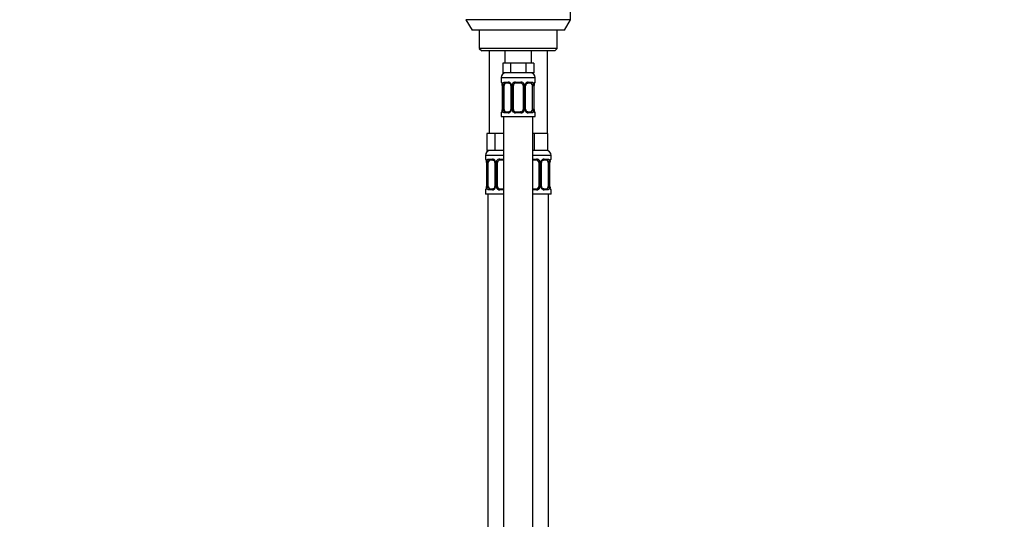
# Model space of a CAD drawing. Units: millimetres. Extents: x 0 to 1474, y 0 to 2779.
# Drawn here: x 0 to 405, y 1873 to 2079 of the extents above; entities that cross this region are included whole.
import ezdxf
from ezdxf import colors
from ezdxf.entities.mleader import LeaderData, LeaderLine
from ezdxf.math import Vec2, Vec3

# ---------------------------------------------------------------- set-up
doc = ezdxf.new("R2010")
doc.units = ezdxf.units.MM
doc.layers.add('DV7_Défaut', color=7, linetype='Continuous')
doc.layers.add('Défaut', color=7, linetype='Continuous')

# ---------------------------------------------------------------- blocks, each defined once
blk = doc.blocks.new('_DOT')
at = {"color": 0}
blk.add_line((0, 0), (-1, 0), dxfattribs=at)
at = {"color": 0, "const_width": 0.333}
blk.add_lwpolyline([(-0.1665, 0, 1), (0.1665, 0, 1)], format="xyb", close=True, dxfattribs=at)
blk = doc.blocks.new('SE6')
at = {"layer": 'DV7_Défaut', "color": 7, "linetype": 'Continuous'}
for p, q in [((226.47, 2078.61), (226.47, 2119.28)), ((226.47, 2078.61), (183.47, 2078.61)), ((183.47, 2078.61), (185.97, 2074.28)), ((223.97, 2074.28), (226.47, 2078.61)), ((223.97, 2074.28), (185.97, 2074.28)), ((188.97, 2074.28), (188.97, 2066.78)), ((220.97, 2066.78), (220.97, 2074.28)), ((220.97, 2066.78), (188.97, 2066.78)), ((188.97, 2066.78), (189.97, 2065.78)), ((219.97, 2065.78), (189.97, 2065.78)), ((192.97, 2065.78), (192.97, 2031.78)), ((199.47, 2065.78), (199.47, 2060.78)), ((210.47, 2060.78), (210.47, 2065.78)), ((216.97, 2031.78), (216.97, 2065.78)), ((219.97, 2065.78), (220.97, 2066.78)), ((200.21, 2060.78), (198.62, 2060.78)), ((198.62, 2060.78), (198.62, 2056.78)), ((201.8, 2060.78), (200.21, 2060.78)), ((204.97, 2060.78), (201.8, 2060.78)), ((201.8, 2060.78), (201.8, 2056.78)), ((208.15, 2060.78), (204.97, 2060.78)), ((209.74, 2060.78), (208.15, 2060.78)), ((208.15, 2060.78), (208.15, 2056.78)), ((211.32, 2060.78), (209.74, 2060.78)), ((211.32, 2060.78), (211.32, 2056.78)), ((201.8, 2056.78), (198.62, 2056.78)), ((208.15, 2056.78), (201.8, 2056.78)), ((211.32, 2056.78), (208.15, 2056.78)), ((197.97, 2054.78), (211.97, 2054.78)), ((197.97, 2054.78), (197.97, 2052.94)), ((197.97, 2052.94), (198.05, 2052.94)), ((199.33, 2052.94), (200.83, 2052.94)), ((201.07, 2052.54), (199.65, 2052.54)), ((203.91, 2052.94), (206.03, 2052.94)), ((205.97, 2052.54), (203.97, 2052.54)), ((210.29, 2052.54), (208.88, 2052.54)), ((209.12, 2052.94), (210.62, 2052.94)), ((211.97, 2052.94), (211.89, 2052.94)), ((211.97, 2052.94), (211.97, 2054.78)), ((198.45, 2051.54), (198.42, 2051.54)), ((198.42, 2051.54), (198.42, 2041.66)), ((198.45, 2051.54), (198.45, 2041.66)), ((198.56, 2041.66), (198.56, 2051.54)), ((199.18, 2051.54), (198.56, 2051.54)), ((199.18, 2041.66), (199.18, 2051.54)), ((201.92, 2051.54), (202.16, 2051.54)), ((201.92, 2051.54), (201.92, 2041.66)), ((202.16, 2051.54), (202.16, 2041.66)), ((202.43, 2041.66), (202.43, 2051.54)), ((202.97, 2051.54), (202.43, 2051.54)), ((202.97, 2041.66), (202.97, 2051.54)), ((206.97, 2051.54), (206.97, 2041.66)), ((206.97, 2051.54), (207.52, 2051.54)), ((207.52, 2051.54), (207.52, 2041.66)), ((207.79, 2041.66), (207.79, 2051.54)), ((208.03, 2051.54), (207.79, 2051.54)), ((208.03, 2041.66), (208.03, 2051.54)), ((210.77, 2051.54), (210.77, 2041.66)), ((210.77, 2051.54), (211.38, 2051.54)), ((211.38, 2051.54), (211.38, 2041.66)), ((211.5, 2041.66), (211.5, 2051.54)), ((211.5, 2051.54), (211.52, 2051.54)), ((211.52, 2041.66), (211.52, 2051.54)), ((211.53, 2051.54), (211.53, 2051.75)), ((198.42, 2041.66), (198.45, 2041.66)), ((198.42, 2041.66), (198.42, 2041.46)), ((198.56, 2041.66), (199.18, 2041.66)), ((199.65, 2040.66), (201.07, 2040.66)), ((202.16, 2041.66), (201.92, 2041.66)), ((202.43, 2041.66), (202.97, 2041.66)), ((203.97, 2040.66), (205.97, 2040.66)), ((207.52, 2041.66), (206.97, 2041.66)), ((207.79, 2041.66), (208.03, 2041.66)), ((208.88, 2040.66), (210.29, 2040.66)), ((211.38, 2041.66), (210.77, 2041.66)), ((211.52, 2041.66), (211.5, 2041.66)), ((197.97, 2040.26), (198.05, 2040.26)), ((197.97, 2040.26), (197.97, 2038.78)), ((197.97, 2038.78), (211.97, 2038.78)), ((198.97, 2038.78), (198.97, 1760.78)), ((200.83, 2040.26), (199.33, 2040.26)), ((206.03, 2040.26), (203.91, 2040.26)), ((210.62, 2040.26), (209.12, 2040.26)), ((210.97, 1760.78), (210.97, 2038.78)), ((211.89, 2040.26), (211.97, 2040.26)), ((211.97, 2038.78), (211.97, 2040.26)), ((193.71, 2031.78), (192.12, 2031.78)), ((192.12, 2031.78), (192.12, 2024.78)), ((195.3, 2031.78), (193.71, 2031.78)), ((198.47, 2031.78), (195.3, 2031.78)), ((195.3, 2031.78), (195.3, 2024.78)), ((198.97, 2031.78), (198.47, 2031.78)), ((211.47, 2031.78), (210.97, 2031.78)), ((214.22, 2031.78), (211.47, 2031.78)), ((211.47, 2031.78), (211.47, 2024.78)), ((216.97, 2031.78), (214.22, 2031.78)), ((216.97, 2031.78), (216.97, 2024.78)), ((195.3, 2024.78), (192.12, 2024.78)), ((198.97, 2024.78), (195.3, 2024.78)), ((211.47, 2024.78), (210.97, 2024.78)), ((216.97, 2024.78), (211.47, 2024.78)), ((198.97, 2022.78), (191.47, 2022.78)), ((191.47, 2022.78), (191.47, 2021.26)), ((191.55, 2021.26), (191.47, 2021.26)), ((192.83, 2021.26), (194.33, 2021.26)), ((194.57, 2020.86), (193.15, 2020.86)), ((197.41, 2021.26), (198.97, 2021.26)), ((198.97, 2020.86), (197.47, 2020.86)), ((218.47, 2022.78), (210.97, 2022.78)), ((210.97, 2021.26), (212.53, 2021.26)), ((212.47, 2020.86), (210.97, 2020.86)), ((216.79, 2020.86), (215.38, 2020.86)), ((215.62, 2021.26), (217.12, 2021.26)), ((218.39, 2021.26), (218.47, 2021.26)), ((218.47, 2021.26), (218.47, 2022.78)), ((191.95, 2019.86), (191.92, 2019.86)), ((191.92, 2019.86), (191.92, 2009.98)), ((191.95, 2019.86), (191.95, 2009.98)), ((192.06, 2009.98), (192.06, 2019.86)), ((192.68, 2019.86), (192.06, 2019.86)), ((192.68, 2009.98), (192.68, 2019.86)), ((195.42, 2019.86), (195.66, 2019.86)), ((195.42, 2019.86), (195.42, 2009.98)), ((195.66, 2019.86), (195.66, 2009.98)), ((195.93, 2009.98), (195.93, 2019.86)), ((196.47, 2019.86), (195.93, 2019.86)), ((196.47, 2009.98), (196.47, 2019.86)), ((213.47, 2019.86), (213.47, 2009.98)), ((213.47, 2019.86), (214.02, 2019.86)), ((214.02, 2019.86), (214.02, 2009.98)), ((214.29, 2009.98), (214.29, 2019.86)), ((214.53, 2019.86), (214.29, 2019.86)), ((214.53, 2009.98), (214.53, 2019.86)), ((217.27, 2019.86), (217.27, 2009.98)), ((217.27, 2019.86), (217.88, 2019.86)), ((217.88, 2019.86), (217.88, 2009.98)), ((218, 2009.98), (218, 2019.86)), ((218, 2019.86), (218.02, 2019.86)), ((218.02, 2009.98), (218.02, 2019.86)), ((218.03, 2019.86), (218.03, 2020.07)), ((191.55, 2008.58), (191.47, 2008.58)), ((191.47, 2008.58), (191.47, 2006.78)), ((191.92, 2009.98), (191.95, 2009.98)), ((191.92, 2009.98), (191.92, 2009.77)), ((192.06, 2009.98), (192.68, 2009.98)), ((194.33, 2008.58), (192.83, 2008.58)), ((193.15, 2008.98), (194.57, 2008.98)), ((195.66, 2009.98), (195.42, 2009.98)), ((195.93, 2009.98), (196.47, 2009.98)), ((198.97, 2008.58), (197.41, 2008.58)), ((197.47, 2008.98), (198.97, 2008.98)), ((210.97, 2008.98), (212.47, 2008.98)), ((212.53, 2008.58), (210.97, 2008.58)), ((214.02, 2009.98), (213.47, 2009.98)), ((214.29, 2009.98), (214.53, 2009.98)), ((215.38, 2008.98), (216.79, 2008.98)), ((217.12, 2008.58), (215.62, 2008.58)), ((217.88, 2009.98), (217.27, 2009.98)), ((218.02, 2009.98), (218, 2009.98)), ((218.39, 2008.58), (218.47, 2008.58)), ((218.47, 2006.78), (218.47, 2008.58)), ((198.97, 2006.78), (191.47, 2006.78)), ((192.47, 2006.78), (192.47, 1732.78)), ((218.47, 2006.78), (210.97, 2006.78)), ((217.47, 1732.78), (217.47, 2006.78))]:
    blk.add_line(p, q, dxfattribs=at)
for centre, radius, start, end in [((199.97, 2054.78), 2, 90, 180), ((209.97, 2054.78), 2, 0, 90), ((198.37, 2052.94), 0.4, 180, 250.9551), ((200.77, 2051.55), 1.39, 25.1473, 87.3249), ((203.89, 2051.44), 1.49, 89.2905, 152.1251), ((203.97, 2051.54), 1, 90, 154.4167), ((205.97, 2051.54), 1, 25.5833, 90), ((206.05, 2051.44), 1.49, 27.8747, 90.7097), ((209.18, 2051.55), 1.39, 92.6748, 154.853), ((211.57, 2052.94), 0.4, 303.952, 0), ((196.71, 2051.77), 1.69, 3.199, 10.2451), ((195.1, 2051.55), 3.35, 359.8705, 10.2708), ((196.98, 2051.64), 1.44, 356.135, 9.1883), ((201.34, 2051.56), 2.78, 167.8078, 180.3687), ((201.28, 2051.63), 0.637, 351.6954, 32.0494), ((200.78, 2051.54), 1.38, 359.8791, 25.9211), ((203.77, 2051.54), 1.34, 153.3511, 180.1815), ((203.97, 2051.54), 1, 154.4167, 180), ((205.97, 2051.54), 1, 0, 25.5833), ((206.18, 2051.54), 1.34, 359.817, 26.6505), ((209.16, 2051.54), 1.38, 154.0799, 180.1199), ((208.78, 2051.61), 0.741, 151.0749, 185.8972), ((208.61, 2051.56), 2.78, 359.628, 12.1955), ((214.85, 2051.55), 3.35, 169.7304, 180.1284), ((213.83, 2051.63), 2.3, 168.9269, 177.027), ((198.37, 2040.26), 0.4, 123.952, 180), ((196.12, 2041.57), 2.29, 348.9261, 357.0285), ((195.1, 2041.66), 3.35, 349.7304, 0.1284), ((201.34, 2041.65), 2.78, 179.628, 192.1955), ((200.77, 2041.65), 1.39, 272.6748, 334.853), ((201.17, 2041.59), 0.74, 331.0758, 5.8984), ((200.78, 2041.66), 1.38, 334.0799, 0.1199), ((203.77, 2041.66), 1.34, 179.817, 206.6505), ((203.89, 2041.76), 1.49, 207.8747, 270.7097), ((203.97, 2041.66), 1, 180, 205.5833), ((203.97, 2041.66), 1, 205.5833, 270), ((205.97, 2041.66), 1, 270, 334.4167), ((206.05, 2041.76), 1.49, 269.2905, 332.1251), ((205.97, 2041.66), 1, 334.4167, 0), ((206.18, 2041.66), 1.34, 333.3511, 0.1815), ((209.16, 2041.66), 1.38, 179.8791, 205.9211), ((209.18, 2041.65), 1.39, 205.1473, 267.3249), ((208.67, 2041.57), 0.638, 171.676, 212.0874), ((208.61, 2041.65), 2.78, 347.8078, 0.3687), ((214.84, 2041.66), 3.35, 179.8705, 190.2708), ((212.97, 2041.57), 1.44, 176.1347, 189.1879), ((213.22, 2041.43), 1.68, 183.1814, 190.2809), ((211.57, 2040.26), 0.4, 0, 70.9551), ((193.47, 2022.78), 2, 90, 180), ((216.47, 2022.78), 2, 0, 90), ((191.87, 2021.26), 0.4, 180, 250.9551), ((190.21, 2020.09), 1.69, 3.199, 10.2451), ((188.6, 2019.87), 3.35, 359.8705, 10.2708), ((190.48, 2019.96), 1.44, 356.135, 9.1883), ((194.84, 2019.88), 2.78, 167.8078, 180.3687), ((194.27, 2019.87), 1.39, 25.1473, 87.3249), ((194.78, 2019.95), 0.637, 351.6954, 32.0494), ((194.28, 2019.86), 1.38, 359.8791, 25.9211), ((197.27, 2019.86), 1.34, 153.3511, 180.1815), ((197.39, 2019.76), 1.49, 89.2905, 152.1251), ((197.47, 2019.86), 1, 154.4167, 180), ((197.47, 2019.86), 1, 90, 154.4167), ((212.47, 2019.86), 1, 25.5833, 90), ((212.55, 2019.76), 1.49, 27.8747, 90.7097), ((212.47, 2019.86), 1, 0, 25.5833), ((212.68, 2019.86), 1.34, 359.817, 26.6505), ((215.66, 2019.86), 1.38, 154.0799, 180.1199), ((215.68, 2019.87), 1.39, 92.6748, 154.853), ((215.28, 2019.93), 0.741, 151.0749, 185.8972), ((215.11, 2019.88), 2.78, 359.628, 12.1955), ((221.35, 2019.87), 3.35, 169.7304, 180.1284), ((220.33, 2019.95), 2.3, 168.9269, 177.027), ((218.07, 2021.26), 0.4, 303.952, 0), ((191.87, 2008.58), 0.4, 123.952, 180), ((189.62, 2009.89), 2.29, 348.9261, 357.0285), ((188.6, 2009.98), 3.35, 349.7304, 0.1284), ((194.84, 2009.96), 2.78, 179.628, 192.1955), ((194.27, 2009.97), 1.39, 272.6748, 334.853), ((194.67, 2009.91), 0.74, 331.0758, 5.8984), ((194.28, 2009.98), 1.38, 334.0799, 0.1199), ((197.27, 2009.98), 1.34, 179.817, 206.6505), ((197.39, 2010.08), 1.49, 207.8747, 270.7097), ((197.47, 2009.98), 1, 180, 205.5833), ((197.47, 2009.98), 1, 205.5833, 270), ((212.47, 2009.98), 1, 270, 334.4167), ((212.55, 2010.08), 1.49, 269.2905, 332.1251), ((212.47, 2009.98), 1, 334.4167, 0), ((212.68, 2009.98), 1.34, 333.3511, 0.1815), ((215.66, 2009.98), 1.38, 179.8791, 205.9211), ((215.68, 2009.97), 1.39, 205.1473, 267.3249), ((215.17, 2009.89), 0.638, 171.676, 212.0874), ((215.11, 2009.96), 2.78, 347.8078, 0.3687), ((221.34, 2009.98), 3.35, 179.8705, 190.2708), ((219.47, 2009.89), 1.44, 176.1347, 189.1879), ((219.72, 2009.75), 1.68, 183.1814, 190.2809), ((218.07, 2008.58), 0.4, 0, 70.9551)]:
    blk.add_arc(centre, radius, start, end, dxfattribs=at)
for centre, major_axis, ratio, start_param, end_param in [((198.45, 2052.94), (0, -0.4), 0.988455, 4.712389, 5.616404), ((199.88, 2051.54), (0, -1), 0.707107, 3.141593, 4.265876), ((199.65, 2052.94), (0, -0.4), 0.806081, 4.712389, 6.283185), ((201.07, 2052.94), (0, -0.4), 0.591806, 4.712389, 6.283185), ((203.97, 2052.94), (0, -0.4), 0.151515, 4.712389, 6.283185), ((205.97, 2052.94), (0, -0.4), 0.151515, 0, 1.570796), ((208.88, 2052.94), (0, -0.4), 0.591806, 0, 1.570796), ((210.07, 2051.54), (0, 1), 0.707107, 5.158902, 6.283185), ((210.29, 2052.94), (0, -0.4), 0.806081, 0, 1.570796), ((211.5, 2052.94), (0, -0.4), 0.988455, 0.67039, 1.570796), ((198.77, 2052.14), (0.394, 0.069), 0.426558, 2.752818, 3.150145), ((198.99, 2052.14), (0.391, -0.084), 0.411702, 3.62283, 5.508006), ((199.88, 2051.54), (0, -1), 0.707107, 4.265876, 4.712389), ((202.19, 2052.14), (0.363, 0.168), 0.191543, 1.963754, 3.151864), ((202.71, 2052.14), (0.361, -0.173), 0.155676, 4.398009, 6.283185), ((207.24, 2052.14), (-0.361, -0.173), 0.155676, 0, 1.885177), ((207.76, 2052.14), (-0.363, 0.168), 0.191543, 3.130915, 4.319431), ((210.96, 2052.14), (-0.391, -0.084), 0.411702, 0.775179, 2.660356), ((210.07, 2051.54), (0, 1), 0.707107, 4.712389, 5.158902), ((211.17, 2052.14), (-0.394, 0.069), 0.426558, 3.136451, 3.530367), ((211.17, 2052.14), (-0.394, 0.069), 0.426558, 3.108838, 3.136451), ((198.45, 2040.26), (0, -0.4), 0.988455, 3.806545, 4.712389), ((198.77, 2041.06), (0.394, -0.069), 0.426558, 3.135335, 3.530367), ((198.77, 2041.06), (0.394, -0.069), 0.426558, 3.110075, 3.135335), ((198.99, 2041.06), (-0.391, -0.084), 0.411702, 3.916772, 5.801948), ((199.88, 2041.66), (0, -1), 0.707107, 4.712389, 5.158902), ((199.88, 2041.66), (0, -1), 0.707107, 5.158902, 6.283185), ((199.65, 2040.26), (0, -0.4), 0.806081, 3.141593, 4.712389), ((201.07, 2040.26), (0, -0.4), 0.591806, 3.141593, 4.712389), ((202.19, 2041.06), (0.363, -0.168), 0.191543, 3.124726, 4.319431), ((202.71, 2041.06), (-0.361, -0.173), 0.155676, 3.141593, 5.026769), ((203.97, 2040.26), (0, -0.4), 0.151515, 3.141593, 4.712389), ((205.97, 2040.26), (0, -0.4), 0.151515, 1.570796, 3.141593), ((207.24, 2041.06), (0.361, -0.173), 0.155676, 1.256416, 3.141593), ((207.76, 2041.06), (-0.363, -0.168), 0.191543, 1.963754, 3.157921), ((208.88, 2040.26), (0, -0.4), 0.591806, 1.570796, 3.141593), ((210.07, 2041.66), (0, 1), 0.707107, 3.141593, 4.265876), ((210.29, 2040.26), (0, -0.4), 0.806081, 1.570796, 3.141593), ((210.07, 2041.66), (0, 1), 0.707107, 4.265876, 4.712389), ((210.96, 2041.06), (0.391, -0.084), 0.411702, 0.481237, 2.366414), ((211.17, 2041.06), (-0.394, -0.069), 0.426558, 2.752818, 3.1516), ((211.5, 2040.26), (0, -0.4), 0.988455, 1.570796, 2.479587), ((191.95, 2021.26), (0, -0.4), 0.988455, 4.712389, 5.616404), ((192.27, 2020.46), (0.394, 0.069), 0.426558, 2.752818, 3.150145), ((192.49, 2020.46), (0.391, -0.084), 0.411702, 3.62283, 5.508006), ((193.38, 2019.86), (0, 1), 0.707107, 1.124283, 1.570796), ((193.38, 2019.86), (0, -1), 0.707107, 3.141593, 4.265876), ((193.15, 2021.26), (0, -0.4), 0.806081, 4.712389, 6.283185), ((194.57, 2021.26), (0, -0.4), 0.591806, 4.712389, 6.283185), ((195.69, 2020.46), (0.363, 0.168), 0.191543, 1.963754, 3.151864), ((196.21, 2020.46), (0.361, -0.173), 0.155676, 4.398009, 6.283185), ((197.47, 2021.26), (0, -0.4), 0.151515, 4.712389, 6.283185), ((212.47, 2021.26), (0, -0.4), 0.151515, 0, 1.570796), ((213.74, 2020.46), (-0.361, -0.173), 0.155676, 0, 1.885177), ((214.26, 2020.46), (-0.363, 0.168), 0.191543, 3.130915, 4.319431), ((215.38, 2021.26), (0, -0.4), 0.591806, 0, 1.570796), ((216.57, 2019.86), (0, 1), 0.707107, 5.158902, 6.283185), ((216.79, 2021.26), (0, -0.4), 0.806081, 0, 1.570796), ((217.46, 2020.46), (-0.391, -0.084), 0.411702, 0.775179, 2.660356), ((216.57, 2019.86), (0, 1), 0.707107, 4.712389, 5.158902), ((217.67, 2020.46), (-0.394, 0.069), 0.426558, 3.136451, 3.530367), ((217.67, 2020.46), (-0.394, 0.069), 0.426558, 3.108838, 3.136451), ((218, 2021.26), (0, -0.4), 0.988455, 0.67039, 1.570796), ((191.95, 2008.58), (0, -0.4), 0.988455, 3.806545, 4.712389), ((192.27, 2009.38), (0.394, -0.069), 0.426558, 3.135335, 3.530367), ((192.27, 2009.38), (0.394, -0.069), 0.426558, 3.110075, 3.135335), ((192.49, 2009.38), (-0.391, -0.084), 0.411702, 3.916772, 5.801948), ((193.38, 2009.98), (0, -1), 0.707107, 4.712389, 5.158902), ((193.38, 2009.98), (0, -1), 0.707107, 5.158902, 6.283185), ((193.15, 2008.58), (0, -0.4), 0.806081, 3.141593, 4.712389), ((194.57, 2008.58), (0, -0.4), 0.591806, 3.141593, 4.712389), ((195.69, 2009.38), (0.363, -0.168), 0.191543, 3.124726, 4.319431), ((196.21, 2009.38), (-0.361, -0.173), 0.155676, 3.141593, 5.026769), ((197.47, 2008.58), (0, -0.4), 0.151515, 3.141593, 4.712389), ((212.47, 2008.58), (0, -0.4), 0.151515, 1.570796, 3.141593), ((213.74, 2009.38), (0.361, -0.173), 0.155676, 1.256416, 3.141593), ((214.26, 2009.38), (-0.363, -0.168), 0.191543, 1.963754, 3.157921), ((215.38, 2008.58), (0, -0.4), 0.591806, 1.570796, 3.141593), ((216.57, 2009.98), (0, 1), 0.707107, 3.141593, 4.265876), ((216.79, 2008.58), (0, -0.4), 0.806081, 1.570796, 3.141593), ((216.57, 2009.98), (0, 1), 0.707107, 4.265876, 4.712389), ((217.46, 2009.38), (0.391, -0.084), 0.411702, 0.481237, 2.366414), ((217.67, 2009.38), (-0.394, -0.069), 0.426558, 2.752818, 3.1516), ((218, 2008.58), (0, -0.4), 0.988455, 1.570796, 2.454349)]:
    blk.add_ellipse(centre, major_axis=major_axis, ratio=ratio, start_param=start_param, end_param=end_param, dxfattribs=at)
for points, knots in [([(198.05, 2052.94), (198.08, 2052.94), (198.1, 2052.92), (198.16, 2052.85), (198.19, 2052.8), (198.25, 2052.66), (198.29, 2052.57), (198.35, 2052.38), (198.38, 2052.27), (198.4, 2052.14)], [0, 0, 0, 0, 0.25, 0.25, 0.5, 0.5, 0.75, 0.75, 1, 1, 1, 1]), ([(198.2, 2052.64), (198.2, 2052.64), (198.21, 2052.63), (198.25, 2052.56), (198.32, 2052.38), (198.35, 2052.19), (198.38, 2052.07)], [0, 0, 0, 0, 0.125283, 0.330144, 0.635021, 1, 1, 1, 1]), ([(198.63, 2052.14), (198.66, 2052.27), (198.69, 2052.38), (198.78, 2052.57), (198.83, 2052.66), (198.96, 2052.8), (199.02, 2052.85), (199.17, 2052.92), (199.25, 2052.94), (199.33, 2052.94)], [0, 0, 0, 0, 0.25, 0.25, 0.5, 0.5, 0.75, 0.75, 1, 1, 1, 1]), ([(199.65, 2052.54), (199.6, 2052.54), (199.55, 2052.52), (199.46, 2052.47), (199.42, 2052.43), (199.32, 2052.29), (199.27, 2052.14), (199.25, 2051.97)], [0, 0, 0, 0, 0.25, 0.25, 0.5, 0.5, 1, 1, 1, 1]), ([(201.06, 2052.54), (201.07, 2052.54), (201.15, 2052.54), (201.35, 2052.49), (201.64, 2052.29), (201.76, 2052.09), (201.83, 2051.97)], [0, 0, 0, 0, 0.039854, 0.353603, 0.68913, 1, 1, 1, 1]), ([(208.12, 2051.97), (208.13, 2051.98), (208.17, 2052.09), (208.33, 2052.3), (208.59, 2052.48), (208.8, 2052.55), (208.88, 2052.54), (208.88, 2052.53)], [0, 0, 0, 0, 0.019935, 0.319527, 0.644649, 0.975037, 1, 1, 1, 1]), ([(210.7, 2051.97), (210.69, 2052.06), (210.67, 2052.13), (210.62, 2052.27), (210.59, 2052.33), (210.49, 2052.48), (210.4, 2052.54), (210.29, 2052.54)], [0, 0, 0, 0, 0.25, 0.25, 0.5, 0.5, 1, 1, 1, 1]), ([(210.62, 2052.94), (210.7, 2052.94), (210.78, 2052.92), (210.92, 2052.85), (210.99, 2052.8), (211.11, 2052.66), (211.17, 2052.57), (211.26, 2052.38), (211.29, 2052.27), (211.32, 2052.14)], [0, 0, 0, 0, 0.25, 0.25, 0.5, 0.5, 0.75, 0.75, 1, 1, 1, 1]), ([(211.55, 2052.14), (211.57, 2052.27), (211.6, 2052.38), (211.66, 2052.57), (211.69, 2052.66), (211.76, 2052.8), (211.79, 2052.85), (211.85, 2052.92), (211.87, 2052.94), (211.89, 2052.94)], [0, 0, 0, 0, 0.25, 0.25, 0.5, 0.5, 0.75, 0.75, 1, 1, 1, 1]), ([(211.57, 2052.07), (211.57, 2052.08), (211.59, 2052.21), (211.65, 2052.42), (211.71, 2052.59), (211.74, 2052.64), (211.75, 2052.64), (211.75, 2052.64)], [0, 0, 0, 0, 0.027414, 0.41079, 0.753113, 0.954796, 1, 1, 1, 1]), ([(198.4, 2041.06), (198.38, 2040.93), (198.35, 2040.82), (198.29, 2040.63), (198.25, 2040.54), (198.19, 2040.41), (198.16, 2040.35), (198.1, 2040.28), (198.08, 2040.26), (198.05, 2040.26)], [0, 0, 0, 0, 0.25, 0.25, 0.5, 0.5, 0.75, 0.75, 1, 1, 1, 1]), ([(198.38, 2041.13), (198.38, 2041.12), (198.36, 2040.99), (198.3, 2040.78), (198.23, 2040.61), (198.2, 2040.56), (198.2, 2040.56), (198.2, 2040.56)], [0, 0, 0, 0, 0.0275326, 0.4108617, 0.7531427, 0.954802, 1, 1, 1, 1]), ([(199.33, 2040.26), (199.25, 2040.26), (199.17, 2040.28), (199.02, 2040.35), (198.96, 2040.41), (198.84, 2040.54), (198.78, 2040.63), (198.69, 2040.82), (198.66, 2040.93), (198.63, 2041.06)], [0, 0, 0, 0, 0.25, 0.25, 0.5, 0.5, 0.75, 0.75, 1, 1, 1, 1]), ([(199.25, 2041.23), (199.26, 2041.14), (199.28, 2041.07), (199.33, 2040.93), (199.35, 2040.87), (199.46, 2040.72), (199.55, 2040.66), (199.65, 2040.66)], [0, 0, 0, 0, 0.25, 0.25, 0.5, 0.5, 1, 1, 1, 1]), ([(201.83, 2041.23), (201.82, 2041.22), (201.78, 2041.11), (201.62, 2040.9), (201.36, 2040.72), (201.15, 2040.65), (201.07, 2040.67), (201.07, 2040.67)], [0, 0, 0, 0, 0.020079, 0.319638, 0.644724, 0.975076, 1, 1, 1, 1]), ([(208.89, 2040.67), (208.88, 2040.66), (208.8, 2040.66), (208.6, 2040.71), (208.31, 2040.91), (208.19, 2041.11), (208.12, 2041.23)], [0, 0, 0, 0, 0.039877, 0.353874, 0.689665, 1, 1, 1, 1]), ([(210.29, 2040.66), (210.35, 2040.66), (210.4, 2040.68), (210.49, 2040.73), (210.52, 2040.77), (210.63, 2040.92), (210.67, 2041.06), (210.7, 2041.23)], [0, 0, 0, 0, 0.25, 0.25, 0.5, 0.5, 1, 1, 1, 1]), ([(211.32, 2041.06), (211.29, 2040.93), (211.26, 2040.82), (211.17, 2040.63), (211.11, 2040.54), (210.99, 2040.41), (210.92, 2040.35), (210.78, 2040.28), (210.7, 2040.26), (210.62, 2040.26)], [0, 0, 0, 0, 0.25, 0.25, 0.5, 0.5, 0.75, 0.75, 1, 1, 1, 1]), ([(211.89, 2040.26), (211.87, 2040.26), (211.85, 2040.28), (211.79, 2040.35), (211.76, 2040.41), (211.7, 2040.54), (211.66, 2040.63), (211.6, 2040.82), (211.57, 2040.93), (211.55, 2041.06)], [0, 0, 0, 0, 0.25, 0.25, 0.5, 0.5, 0.75, 0.75, 1, 1, 1, 1]), ([(211.75, 2040.56), (211.75, 2040.56), (211.74, 2040.57), (211.7, 2040.65), (211.63, 2040.82), (211.59, 2041.01), (211.57, 2041.13)], [0, 0, 0, 0, 0.1253348, 0.33028, 0.6352827, 1, 1, 1, 1]), ([(191.55, 2021.26), (191.58, 2021.26), (191.6, 2021.24), (191.66, 2021.17), (191.69, 2021.12), (191.75, 2020.98), (191.79, 2020.89), (191.85, 2020.7), (191.88, 2020.59), (191.9, 2020.46)], [0, 0, 0, 0, 0.25, 0.25, 0.5, 0.5, 0.75, 0.75, 1, 1, 1, 1]), ([(191.7, 2020.96), (191.7, 2020.96), (191.71, 2020.95), (191.75, 2020.88), (191.82, 2020.7), (191.85, 2020.51), (191.88, 2020.39)], [0, 0, 0, 0, 0.125283, 0.330144, 0.635021, 1, 1, 1, 1]), ([(192.13, 2020.46), (192.16, 2020.59), (192.19, 2020.7), (192.28, 2020.89), (192.33, 2020.98), (192.46, 2021.12), (192.52, 2021.17), (192.67, 2021.24), (192.75, 2021.26), (192.83, 2021.26)], [0, 0, 0, 0, 0.25, 0.25, 0.5, 0.5, 0.75, 0.75, 1, 1, 1, 1]), ([(193.15, 2020.86), (193.1, 2020.86), (193.05, 2020.84), (192.96, 2020.79), (192.92, 2020.75), (192.82, 2020.61), (192.77, 2020.46), (192.75, 2020.29)], [0, 0, 0, 0, 0.25, 0.25, 0.5, 0.5, 1, 1, 1, 1]), ([(194.56, 2020.86), (194.57, 2020.86), (194.65, 2020.86), (194.85, 2020.81), (195.14, 2020.61), (195.26, 2020.41), (195.33, 2020.29)], [0, 0, 0, 0, 0.039854, 0.353603, 0.68913, 1, 1, 1, 1]), ([(214.62, 2020.29), (214.63, 2020.3), (214.67, 2020.41), (214.83, 2020.62), (215.09, 2020.8), (215.3, 2020.87), (215.38, 2020.86), (215.38, 2020.85)], [0, 0, 0, 0, 0.019935, 0.319527, 0.644649, 0.975037, 1, 1, 1, 1]), ([(217.2, 2020.29), (217.19, 2020.38), (217.17, 2020.45), (217.12, 2020.59), (217.09, 2020.65), (216.99, 2020.8), (216.9, 2020.86), (216.79, 2020.86)], [0, 0, 0, 0, 0.25, 0.25, 0.5, 0.5, 1, 1, 1, 1]), ([(217.12, 2021.26), (217.2, 2021.26), (217.28, 2021.24), (217.42, 2021.17), (217.49, 2021.12), (217.61, 2020.98), (217.67, 2020.89), (217.76, 2020.7), (217.79, 2020.59), (217.82, 2020.46)], [0, 0, 0, 0, 0.25, 0.25, 0.5, 0.5, 0.75, 0.75, 1, 1, 1, 1]), ([(218.05, 2020.46), (218.07, 2020.59), (218.1, 2020.7), (218.16, 2020.89), (218.19, 2020.98), (218.26, 2021.12), (218.29, 2021.17), (218.35, 2021.24), (218.37, 2021.26), (218.39, 2021.26)], [0, 0, 0, 0, 0.25, 0.25, 0.5, 0.5, 0.75, 0.75, 1, 1, 1, 1]), ([(218.07, 2020.39), (218.07, 2020.4), (218.09, 2020.53), (218.15, 2020.74), (218.21, 2020.91), (218.24, 2020.96), (218.25, 2020.96), (218.25, 2020.96)], [0, 0, 0, 0, 0.0274141, 0.4107899, 0.7531126, 0.9547965, 1, 1, 1, 1]), ([(191.9, 2009.38), (191.88, 2009.25), (191.85, 2009.14), (191.79, 2008.95), (191.75, 2008.86), (191.69, 2008.73), (191.66, 2008.67), (191.6, 2008.6), (191.58, 2008.58), (191.55, 2008.58)], [0, 0, 0, 0, 0.25, 0.25, 0.5, 0.5, 0.75, 0.75, 1, 1, 1, 1]), ([(191.88, 2009.45), (191.88, 2009.44), (191.86, 2009.31), (191.8, 2009.1), (191.73, 2008.93), (191.7, 2008.88), (191.7, 2008.88), (191.7, 2008.88)], [0, 0, 0, 0, 0.027533, 0.410862, 0.753143, 0.954802, 1, 1, 1, 1]), ([(192.83, 2008.58), (192.75, 2008.58), (192.67, 2008.6), (192.52, 2008.67), (192.46, 2008.72), (192.34, 2008.86), (192.28, 2008.95), (192.19, 2009.14), (192.16, 2009.25), (192.13, 2009.38)], [0, 0, 0, 0, 0.25, 0.25, 0.5, 0.5, 0.75, 0.75, 1, 1, 1, 1]), ([(192.75, 2009.55), (192.76, 2009.46), (192.78, 2009.39), (192.83, 2009.25), (192.85, 2009.19), (192.96, 2009.04), (193.05, 2008.98), (193.15, 2008.98)], [0, 0, 0, 0, 0.25, 0.25, 0.5, 0.5, 1, 1, 1, 1]), ([(195.33, 2009.55), (195.32, 2009.54), (195.28, 2009.43), (195.12, 2009.22), (194.86, 2009.04), (194.65, 2008.97), (194.57, 2008.98), (194.57, 2008.99)], [0, 0, 0, 0, 0.020079, 0.319638, 0.644724, 0.975076, 1, 1, 1, 1]), ([(215.39, 2008.98), (215.38, 2008.98), (215.3, 2008.98), (215.1, 2009.03), (214.81, 2009.23), (214.69, 2009.43), (214.62, 2009.55)], [0, 0, 0, 0, 0.039877, 0.353874, 0.689665, 1, 1, 1, 1]), ([(216.79, 2008.98), (216.85, 2008.98), (216.9, 2009), (216.99, 2009.05), (217.02, 2009.09), (217.13, 2009.24), (217.17, 2009.38), (217.2, 2009.55)], [0, 0, 0, 0, 0.25, 0.25, 0.5, 0.5, 1, 1, 1, 1]), ([(217.82, 2009.38), (217.79, 2009.25), (217.76, 2009.14), (217.67, 2008.95), (217.61, 2008.86), (217.49, 2008.73), (217.42, 2008.67), (217.28, 2008.6), (217.2, 2008.58), (217.12, 2008.58)], [0, 0, 0, 0, 0.25, 0.25, 0.5, 0.5, 0.75, 0.75, 1, 1, 1, 1]), ([(218.39, 2008.58), (218.37, 2008.58), (218.35, 2008.6), (218.29, 2008.67), (218.26, 2008.72), (218.2, 2008.86), (218.16, 2008.95), (218.1, 2009.14), (218.07, 2009.25), (218.05, 2009.38)], [0, 0, 0, 0, 0.25, 0.25, 0.5, 0.5, 0.75, 0.75, 1, 1, 1, 1]), ([(218.25, 2008.88), (218.25, 2008.88), (218.24, 2008.89), (218.2, 2008.96), (218.13, 2009.14), (218.09, 2009.33), (218.07, 2009.45)], [0, 0, 0, 0, 0.125335, 0.33028, 0.635283, 1, 1, 1, 1])]:
    blk.add_open_spline(points, degree=3, knots=knots, dxfattribs=at)

msp = doc.modelspace()

# ---------------------------------------------------------------- block references
at = {"layer": 'Défaut'}
msp.add_blockref('SE6', (0, 0), dxfattribs=at)

# ---------------------------------------------------------------- leaders
at = {"layer": 'Défaut', "color": 7, "linetype": 'Continuous'}
ml = msp.add_multileader_mtext('Standard', dxfattribs=at)
ml.set_content('{\\pxsm0.9;\\fArial|b1||i0||c0|p34;\\W1.;6532/60A\\P}', color=256)
ml.set_leader_properties()
ml.set_arrow_properties(name='DOT')
ml.build(insert=Vec2(0, 0))
ml.multileader.update_dxf_attribs({"leader_type": 0, "dogleg_length": 0, "arrow_head_size": 12})
ctx = ml.context
ctx.base_point, ctx.char_height, ctx.arrow_head_size = Vec3(38.57, 2772.46), 12, 12
notes = []
notes.append((ctx, [(0, (0, 0, 0), (0, 0), (1, 0), 1, [])]))
ctx.mtext.insert = Vec3(40.57, 2778.46)
ml = msp.add_multileader_mtext('Standard', dxfattribs=at)
ml.set_content('{\\pxsm0.9;\\fSolid Edge ISO|b1||i0||c0|p34;\\W1.;08/03/2024\\P}', color=256)
ml.set_leader_properties()
ml.set_arrow_properties(name='DOT')
ml.build(insert=Vec2(0, 0))
ml.multileader.update_dxf_attribs({"leader_type": 0, "dogleg_length": 0, "arrow_head_size": 12})
ctx = ml.context
ctx.base_point, ctx.char_height, ctx.arrow_head_size = Vec3(1386.84, 2752.33), 12, 12
notes.append((ctx, [(0, (0, 0, 0), (0, 0), (1, 0), 1, [])]))
ctx.mtext.insert = Vec3(1388.84, 2758.33)
for ctx, leaders in notes:
    for number, flags, end, landing, length, lines in leaders:
        leader = LeaderData()
        leader.index, (leader.has_last_leader_line, leader.has_dogleg_vector, leader.attachment_direction) = number, flags
        leader.last_leader_point, leader.dogleg_vector, leader.dogleg_length = Vec3(end), Vec3(landing), length
        for number, points, colour, breaks in lines:
            line = LeaderLine()
            line.index, line.vertices, line.color, line.breaks = number, Vec3.list(points), colors.encode_raw_color(colour), breaks
            leader.lines.append(line)
        ctx.leaders.append(leader)

doc.saveas('drawing.dxf')
